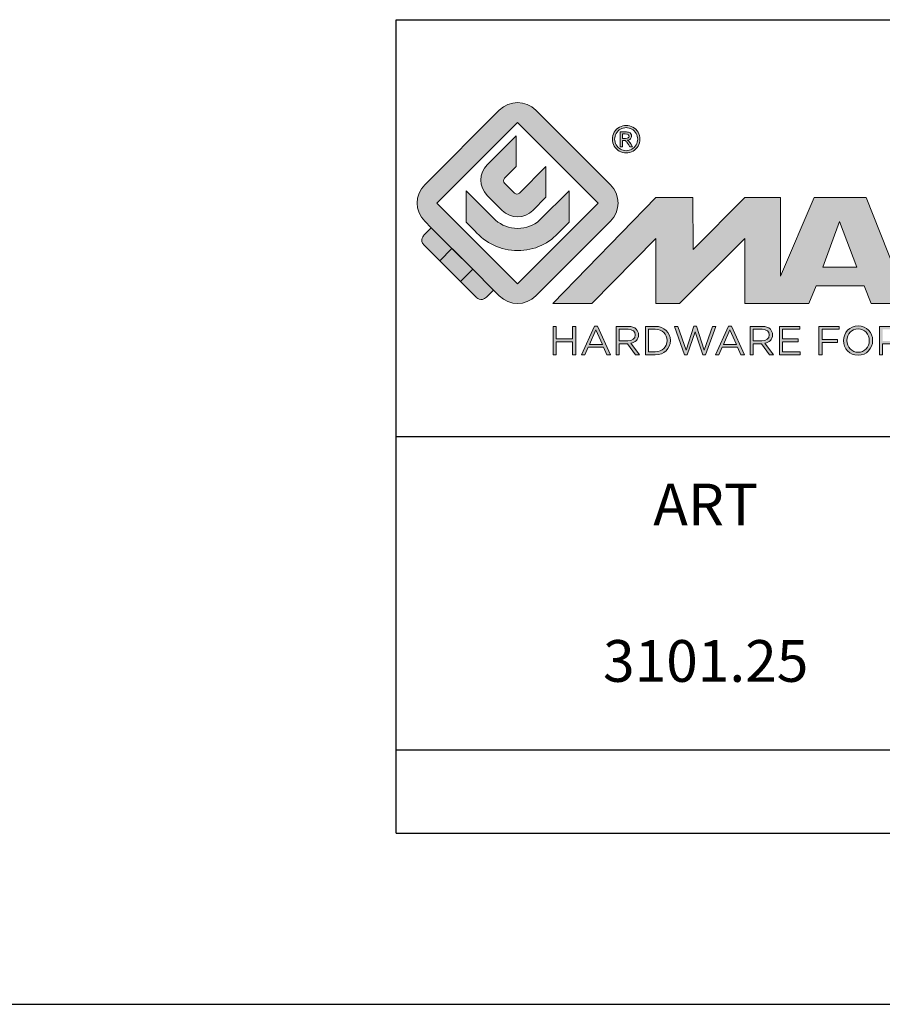
# Model space of a CAD drawing. Units: millimetres. Extents: x 0 to 420, y 0 to 297.
# Drawn here: x 201 to 242, y 0 to 47 of the extents above; entities that cross this region are included whole.
import ezdxf

# ---------------------------------------------------------------- set-up
doc = ezdxf.new("R2010")
doc.units = ezdxf.units.MM
doc.header["$LTSCALE"] = 23.1
doc.layers.get('0').update_dxf_attribs({"linetype": 'CONTINUOUS'})
doc.layers.add('blu_bianco', color=255, linetype='CONTINUOUS')
for name, color, linetype, true_color in [('grigio', 7, 'CONTINUOUS', 0xededed), ('rosso', 7, 'CONTINUOUS', 0xcb1719), ('verde', 7, 'CONTINUOUS', 0x3fa535)]:
    doc.layers.add(name, color=color, linetype=linetype, true_color=true_color)
doc.styles.add('DAVIDE', font='arial.ttf', dxfattribs={"height": 2.5})

# ---------------------------------------------------------------- blocks, each defined once
blk = doc.blocks.new('nuovologoMaster_bianco_schede_archiviodwg')
at = {"layer": 'blu_bianco'}
h = blk.add_hatch(color=256, dxfattribs=at)
h.dxf.hatch_style = 1
h.paths.add_polyline_path([(-10.739, 14.604), (-14.608, 18.473), (-10.739, 22.342), (-6.87, 18.473)], flags=16)
edge = h.paths.add_edge_path()
edge.add_spline(control_points=[(-6.278, 17.601), (-6.278, 17.601), (-9.855, 14.025), (-9.855, 14.025), (-10.339, 13.542), (-11.123, 13.542), (-11.607, 14.025), (-11.607, 14.025), (-11.886, 14.304), (-11.886, 14.304), (-11.886, 14.304), (-12.883, 15.301), (-12.883, 15.301), (-12.883, 15.301), (-14.875, 17.293), (-14.875, 17.293), (-14.875, 17.293), (-15.183, 17.601), (-15.183, 17.601), (-15.668, 18.086), (-15.668, 18.87), (-15.183, 19.354), (-15.183, 19.354), (-11.607, 22.93), (-11.607, 22.93), (-11.123, 23.414), (-10.339, 23.414), (-9.855, 22.93), (-9.855, 22.93), (-6.278, 19.354), (-6.278, 19.354), (-5.795, 18.87), (-5.795, 18.086), (-6.278, 17.601)], knot_values=[0, 0, 0, 0, 1, 1, 1, 2, 2, 2, 3, 3, 3, 4, 4, 4, 5, 5, 5, 6, 6, 6, 7, 7, 7, 8, 8, 8, 9, 9, 9, 10, 10, 10, 11, 11, 11, 11], degree=3, periodic=0)
h = blk.add_hatch(color=256, dxfattribs=at)
h.dxf.hatch_style = 1
edge = h.paths.add_edge_path(flags=16)
edge.add_spline(control_points=[(-5.526, 22.091), (-5.619, 22.091), (-5.709, 22.068), (-5.797, 22.019), (-5.885, 21.972), (-5.954, 21.904), (-6.004, 21.815), (-6.053, 21.727), (-6.078, 21.634), (-6.078, 21.539), (-6.078, 21.443), (-6.054, 21.352), (-6.005, 21.265), (-5.957, 21.177), (-5.888, 21.109), (-5.8, 21.06), (-5.713, 21.012), (-5.621, 20.987), (-5.526, 20.987), (-5.43, 20.987), (-5.339, 21.012), (-5.251, 21.06), (-5.164, 21.109), (-5.096, 21.177), (-5.047, 21.265), (-4.999, 21.352), (-4.974, 21.443), (-4.974, 21.539), (-4.974, 21.634), (-4.999, 21.727), (-5.049, 21.815), (-5.098, 21.904), (-5.166, 21.972), (-5.255, 22.019), (-5.343, 22.068), (-5.434, 22.091), (-5.526, 22.091)], knot_values=[0, 0, 0, 0, 1, 1, 1, 2, 2, 2, 3, 3, 3, 4, 4, 4, 5, 5, 5, 6, 6, 6, 7, 7, 7, 8, 8, 8, 9, 9, 9, 10, 10, 10, 11, 11, 11, 12, 12, 12, 12], degree=3, periodic=0)
edge = h.paths.add_edge_path()
edge.add_spline(control_points=[(-5.526, 22.201), (-5.415, 22.201), (-5.306, 22.173), (-5.2, 22.115), (-5.095, 22.058), (-5.012, 21.977), (-4.953, 21.87), (-4.894, 21.765), (-4.864, 21.654), (-4.864, 21.539), (-4.864, 21.425), (-4.894, 21.315), (-4.952, 21.21), (-5.01, 21.105), (-5.092, 21.023), (-5.197, 20.965), (-5.302, 20.907), (-5.411, 20.878), (-5.526, 20.878), (-5.64, 20.878), (-5.75, 20.907), (-5.855, 20.965), (-5.96, 21.023), (-6.042, 21.105), (-6.1, 21.21), (-6.158, 21.315), (-6.188, 21.425), (-6.188, 21.539), (-6.188, 21.654), (-6.158, 21.764), (-6.099, 21.87), (-6.039, 21.977), (-5.957, 22.058), (-5.851, 22.115), (-5.745, 22.173), (-5.637, 22.201), (-5.526, 22.201)], knot_values=[0, 0, 0, 0, 1, 1, 1, 2, 2, 2, 3, 3, 3, 4, 4, 4, 5, 5, 5, 6, 6, 6, 7, 7, 7, 8, 8, 8, 9, 9, 9, 10, 10, 10, 11, 11, 11, 12, 12, 12, 12], degree=3, periodic=0)
edge = h.paths.add_edge_path(flags=0)
edge.add_spline(control_points=[(-5.701, 21.574), (-5.701, 21.574), (-5.562, 21.574), (-5.562, 21.574), (-5.495, 21.574), (-5.45, 21.584), (-5.426, 21.604), (-5.401, 21.623), (-5.389, 21.65), (-5.389, 21.683), (-5.389, 21.703), (-5.395, 21.722), (-5.407, 21.739), (-5.418, 21.755), (-5.434, 21.768), (-5.456, 21.776), (-5.476, 21.785), (-5.514, 21.789), (-5.57, 21.789), (-5.57, 21.789), (-5.701, 21.789), (-5.701, 21.789), (-5.701, 21.789), (-5.701, 21.574), (-5.701, 21.574)], knot_values=[0, 0, 0, 0, 1, 1, 1, 2, 2, 2, 3, 3, 3, 4, 4, 4, 5, 5, 5, 6, 6, 6, 7, 7, 7, 8, 8, 8, 8], degree=3, periodic=0)
edge = h.paths.add_edge_path(flags=0)
edge.add_spline(control_points=[(-5.816, 21.173), (-5.816, 21.173), (-5.816, 21.885), (-5.816, 21.885), (-5.816, 21.885), (-5.571, 21.885), (-5.571, 21.885), (-5.488, 21.885), (-5.427, 21.879), (-5.39, 21.865), (-5.352, 21.852), (-5.322, 21.829), (-5.301, 21.797), (-5.278, 21.764), (-5.267, 21.729), (-5.267, 21.692), (-5.267, 21.64), (-5.286, 21.595), (-5.323, 21.556), (-5.36, 21.518), (-5.409, 21.496), (-5.471, 21.492), (-5.445, 21.481), (-5.425, 21.468), (-5.41, 21.454), (-5.381, 21.426), (-5.346, 21.379), (-5.305, 21.313), (-5.305, 21.313), (-5.218, 21.173), (-5.218, 21.173), (-5.218, 21.173), (-5.358, 21.173), (-5.358, 21.173), (-5.358, 21.173), (-5.422, 21.285), (-5.422, 21.285), (-5.471, 21.374), (-5.511, 21.429), (-5.542, 21.451), (-5.563, 21.468), (-5.593, 21.476), (-5.634, 21.476), (-5.634, 21.476), (-5.701, 21.476), (-5.701, 21.476), (-5.701, 21.476), (-5.701, 21.173), (-5.701, 21.173), (-5.701, 21.173), (-5.816, 21.173), (-5.816, 21.173)], knot_values=[0, 0, 0, 0, 1, 1, 1, 2, 2, 2, 3, 3, 3, 4, 4, 4, 5, 5, 5, 6, 6, 6, 7, 7, 7, 8, 8, 8, 9, 9, 9, 10, 10, 10, 11, 11, 11, 12, 12, 12, 13, 13, 13, 14, 14, 14, 15, 15, 15, 16, 16, 16, 17, 17, 17, 17], degree=3, periodic=0)
h = blk.add_hatch(color=256, dxfattribs=at)
h.dxf.hatch_style = 1
edge = h.paths.add_edge_path(flags=16)
edge.add_spline(control_points=[(-5.701, 21.574), (-5.701, 21.574), (-5.562, 21.574), (-5.562, 21.574), (-5.495, 21.574), (-5.45, 21.584), (-5.426, 21.604), (-5.401, 21.623), (-5.389, 21.65), (-5.389, 21.683), (-5.389, 21.703), (-5.395, 21.722), (-5.407, 21.739), (-5.418, 21.755), (-5.434, 21.768), (-5.456, 21.776), (-5.476, 21.785), (-5.514, 21.789), (-5.57, 21.789), (-5.57, 21.789), (-5.701, 21.789), (-5.701, 21.789), (-5.701, 21.789), (-5.701, 21.574), (-5.701, 21.574)], knot_values=[0, 0, 0, 0, 1, 1, 1, 2, 2, 2, 3, 3, 3, 4, 4, 4, 5, 5, 5, 6, 6, 6, 7, 7, 7, 8, 8, 8, 8], degree=3, periodic=0)
edge = h.paths.add_edge_path()
edge.add_spline(control_points=[(-5.816, 21.173), (-5.816, 21.173), (-5.816, 21.885), (-5.816, 21.885), (-5.816, 21.885), (-5.571, 21.885), (-5.571, 21.885), (-5.488, 21.885), (-5.427, 21.879), (-5.39, 21.865), (-5.352, 21.852), (-5.322, 21.829), (-5.301, 21.797), (-5.278, 21.764), (-5.267, 21.729), (-5.267, 21.692), (-5.267, 21.64), (-5.286, 21.595), (-5.323, 21.556), (-5.36, 21.518), (-5.409, 21.496), (-5.471, 21.492), (-5.445, 21.481), (-5.425, 21.468), (-5.41, 21.454), (-5.381, 21.426), (-5.346, 21.379), (-5.305, 21.313), (-5.305, 21.313), (-5.218, 21.173), (-5.218, 21.173), (-5.218, 21.173), (-5.358, 21.173), (-5.358, 21.173), (-5.358, 21.173), (-5.422, 21.285), (-5.422, 21.285), (-5.471, 21.374), (-5.511, 21.429), (-5.542, 21.451), (-5.563, 21.468), (-5.593, 21.476), (-5.634, 21.476), (-5.634, 21.476), (-5.701, 21.476), (-5.701, 21.476), (-5.701, 21.476), (-5.701, 21.173), (-5.701, 21.173), (-5.701, 21.173), (-5.816, 21.173), (-5.816, 21.173)], knot_values=[0, 0, 0, 0, 1, 1, 1, 2, 2, 2, 3, 3, 3, 4, 4, 4, 5, 5, 5, 6, 6, 6, 7, 7, 7, 8, 8, 8, 9, 9, 9, 10, 10, 10, 11, 11, 11, 12, 12, 12, 13, 13, 13, 14, 14, 14, 15, 15, 15, 16, 16, 16, 17, 17, 17, 17], degree=3, periodic=0)
h = blk.add_hatch(color=256, dxfattribs=at)
h.dxf.hatch_style = 1
edge = h.paths.add_edge_path()
edge.add_spline(control_points=[(-10.801, 21.705), (-10.801, 21.705), (-10.801, 20.222), (-10.801, 20.222), (-10.801, 20.222), (-11.36, 19.663), (-11.36, 19.663), (-11.424, 19.599), (-11.424, 19.495), (-11.36, 19.431), (-11.36, 19.431), (-10.877, 18.949), (-10.877, 18.949), (-10.813, 18.885), (-10.71, 18.885), (-10.646, 18.949), (-10.646, 18.949), (-9.37, 20.225), (-9.37, 20.225), (-9.37, 20.225), (-9.37, 18.754), (-9.37, 18.754), (-9.37, 18.754), (-9.999, 18.124), (-9.999, 18.124), (-10.405, 17.718), (-11.064, 17.718), (-11.471, 18.124), (-11.471, 18.124), (-12.191, 18.845), (-12.191, 18.845), (-12.598, 19.252), (-12.598, 19.91), (-12.191, 20.317), (-12.191, 20.317), (-10.801, 21.705), (-10.801, 21.705)], knot_values=[0, 0, 0, 0, 1, 1, 1, 2, 2, 2, 3, 3, 3, 4, 4, 4, 5, 5, 5, 6, 6, 6, 7, 7, 7, 8, 8, 8, 9, 9, 9, 10, 10, 10, 11, 11, 11, 12, 12, 12, 12], degree=3, periodic=0)
h = blk.add_hatch(color=256, dxfattribs=at)
h.dxf.hatch_style = 1
edge = h.paths.add_edge_path()
edge.add_spline(control_points=[(-11.786, 17.654), (-11.502, 17.409), (-11.132, 17.26), (-10.727, 17.26), (-10.326, 17.26), (-9.958, 17.407), (-9.675, 17.649), (-9.675, 17.649), (-8.262, 19.062), (-8.262, 19.062), (-8.262, 19.062), (-8.262, 17.557), (-8.262, 17.557), (-8.262, 17.557), (-8.702, 17.118), (-8.702, 17.118), (-9.194, 16.553), (-9.919, 16.195), (-10.727, 16.195), (-11.547, 16.195), (-12.281, 16.562), (-12.774, 17.142), (-12.774, 17.142), (-13.194, 17.563), (-13.194, 17.563), (-13.194, 17.563), (-13.194, 19.063), (-13.194, 19.063), (-13.194, 19.063), (-11.786, 17.654), (-11.786, 17.654)], knot_values=[0, 0, 0, 0, 1, 1, 1, 2, 2, 2, 3, 3, 3, 4, 4, 4, 5, 5, 5, 6, 6, 6, 7, 7, 7, 8, 8, 8, 9, 9, 9, 10, 10, 10, 10], degree=3, periodic=0)
h = blk.add_hatch(color=256, dxfattribs=at)
h.dxf.hatch_style = 1
edge = h.paths.add_edge_path()
edge.add_spline(control_points=[(13.624, 16.074), (13.425, 16.293), (13.17, 16.376), (12.726, 16.523), (12.285, 16.672), (11.305, 16.598), (10.275, 16.67), (9.132, 16.749), (9.348, 17.274), (9.484, 17.431), (9.667, 17.641), (10.199, 17.621), (10.471, 17.626), (11.792, 17.653), (11.792, 17.326), (11.851, 17.102), (11.851, 17.102), (13.694, 17.102), (13.694, 17.102), (13.731, 17.597), (13.546, 18.148), (13.037, 18.384), (12.531, 18.621), (11.591, 18.742), (10.625, 18.742), (9.837, 18.742), (8.836, 18.662), (8.381, 18.535), (7.56, 18.308), (7.409, 17.542), (7.409, 17.287), (7.409, 16.897), (7.355, 16.433), (7.768, 16.131), (8.343, 15.771), (9.239, 15.752), (10.264, 15.723), (10.896, 15.705), (11.471, 15.707), (11.643, 15.604), (11.886, 15.478), (12.033, 14.932), (11.643, 14.774), (11.34, 14.658), (11.023, 14.642), (10.69, 14.642), (10.243, 14.642), (9.65, 14.674), (9.408, 14.876), (9.261, 15), (9.23, 15.035), (9.182, 15.273), (9.182, 15.273), (7.361, 15.273), (7.361, 15.273), (7.361, 15.273), (5.977, 18.739), (5.977, 18.739), (5.977, 18.739), (3.491, 18.739), (3.491, 18.739), (3.491, 18.739), (1.876, 14.979), (1.876, 14.979), (1.876, 14.979), (1.876, 18.739), (1.876, 18.739), (1.876, 18.739), (0.159, 18.739), (0.159, 18.739), (0.159, 18.739), (-2.313, 16.247), (-2.313, 16.247), (-2.313, 16.247), (-2.328, 18.739), (-2.328, 18.739), (-2.328, 18.739), (-4.096, 18.739), (-4.096, 18.739), (-4.096, 18.739), (-9.044, 13.666), (-9.044, 13.666), (-9.044, 13.666), (-7.172, 13.666), (-7.172, 13.666), (-7.172, 13.666), (-4.096, 16.785), (-4.096, 16.785), (-4.096, 16.785), (-4.096, 13.666), (-4.096, 13.666), (-4.096, 13.666), (-2.968, 13.666), (-2.968, 13.666), (-2.968, 13.666), (0.159, 16.785), (0.159, 16.785), (0.159, 16.785), (0.159, 13.666), (0.159, 13.666), (0.159, 13.666), (1.313, 13.666), (1.313, 13.666), (1.313, 13.666), (1.876, 13.666), (1.876, 13.666), (1.876, 13.666), (3.235, 13.666), (3.235, 13.666), (3.235, 13.666), (3.58, 14.512), (3.58, 14.512), (3.58, 14.512), (5.881, 14.512), (5.881, 14.512), (5.881, 14.512), (6.22, 13.666), (6.22, 13.666), (6.22, 13.666), (9.579, 13.661), (10.763, 13.663), (11.496, 13.663), (12.143, 13.69), (12.624, 13.827), (13.106, 13.967), (13.268, 14.047), (13.537, 14.316), (13.805, 14.585), (13.85, 14.963), (13.85, 15.283), (13.85, 15.554), (13.828, 15.854), (13.624, 16.074)], knot_values=[0, 0, 0, 0, 1, 1, 1, 2, 2, 2, 3, 3, 3, 4, 4, 4, 5, 5, 5, 6, 6, 6, 7, 7, 7, 8, 8, 8, 9, 9, 9, 10, 10, 10, 11, 11, 11, 12, 12, 12, 13, 13, 13, 14, 14, 14, 15, 15, 15, 16, 16, 16, 17, 17, 17, 18, 18, 18, 19, 19, 19, 20, 20, 20, 21, 21, 21, 22, 22, 22, 23, 23, 23, 24, 24, 24, 25, 25, 25, 26, 26, 26, 27, 27, 27, 28, 28, 28, 29, 29, 29, 30, 30, 30, 31, 31, 31, 32, 32, 32, 33, 33, 33, 34, 34, 34, 35, 35, 35, 36, 36, 36, 37, 37, 37, 38, 38, 38, 39, 39, 39, 40, 40, 40, 41, 41, 41, 42, 42, 42, 43, 43, 43, 44, 44, 44, 44], degree=3, periodic=0)
h.paths.add_polyline_path([(3.899, 15.398), (4.705, 17.595), (5.525, 15.398)], flags=16)
h = blk.add_hatch(color=256, dxfattribs=at)
h.dxf.hatch_style = 1
h.paths.add_polyline_path([(-9.033, 12.567), (-8.879, 12.567), (-8.879, 11.961), (-8.093, 11.961), (-8.093, 12.567), (-7.939, 12.567), (-7.939, 11.204), (-8.093, 11.204), (-8.093, 11.817), (-8.879, 11.817), (-8.879, 11.204), (-9.033, 11.204)])
h = blk.add_hatch(color=256, dxfattribs=at)
h.dxf.hatch_style = 1
h.paths.add_polyline_path([(-7.048, 12.576), (-6.904, 12.576), (-6.283, 11.203), (-6.448, 11.203), (-6.608, 11.564), (-7.35, 11.564), (-7.511, 11.203), (-7.669, 11.203)])
h.paths.add_polyline_path([(-6.668, 11.704), (-6.978, 12.397), (-7.289, 11.704)], flags=16)
h = blk.add_hatch(color=256, dxfattribs=at)
h.dxf.hatch_style = 1
edge = h.paths.add_edge_path()
edge.add_spline(control_points=[(-6.013, 12.567), (-6.013, 12.567), (-5.427, 12.567), (-5.427, 12.567), (-5.259, 12.567), (-5.125, 12.516), (-5.039, 12.43), (-4.973, 12.364), (-4.934, 12.269), (-4.934, 12.162), (-4.934, 12.162), (-4.934, 12.158), (-4.934, 12.158), (-4.934, 11.932), (-5.09, 11.799), (-5.304, 11.76), (-5.304, 11.76), (-4.885, 11.204), (-4.885, 11.204), (-4.885, 11.204), (-5.074, 11.204), (-5.074, 11.204), (-5.074, 11.204), (-5.47, 11.733), (-5.47, 11.733), (-5.47, 11.733), (-5.859, 11.733), (-5.859, 11.733), (-5.859, 11.733), (-5.859, 11.204), (-5.859, 11.204), (-5.859, 11.204), (-6.013, 11.204), (-6.013, 11.204), (-6.013, 11.204), (-6.013, 12.567), (-6.013, 12.567)], knot_values=[0, 0, 0, 0, 1, 1, 1, 2, 2, 2, 3, 3, 3, 4, 4, 4, 5, 5, 5, 6, 6, 6, 7, 7, 7, 8, 8, 8, 9, 9, 9, 10, 10, 10, 11, 11, 11, 12, 12, 12, 12], degree=3, periodic=0)
edge = h.paths.add_edge_path(flags=16)
edge.add_spline(control_points=[(-5.44, 11.871), (-5.236, 11.871), (-5.09, 11.977), (-5.09, 12.152), (-5.09, 12.152), (-5.09, 12.156), (-5.09, 12.156), (-5.09, 12.323), (-5.218, 12.425), (-5.438, 12.425), (-5.438, 12.425), (-5.859, 12.425), (-5.859, 12.425), (-5.859, 12.425), (-5.859, 11.871), (-5.859, 11.871), (-5.859, 11.871), (-5.44, 11.871), (-5.44, 11.871)], knot_values=[0, 0, 0, 0, 1, 1, 1, 2, 2, 2, 3, 3, 3, 4, 4, 4, 5, 5, 5, 6, 6, 6, 6], degree=3, periodic=0)
h = blk.add_hatch(color=256, dxfattribs=at)
h.dxf.hatch_style = 1
edge = h.paths.add_edge_path()
edge.add_spline(control_points=[(-4.604, 12.567), (-4.604, 12.567), (-4.131, 12.567), (-4.131, 12.567), (-3.703, 12.567), (-3.407, 12.273), (-3.407, 11.889), (-3.407, 11.889), (-3.407, 11.885), (-3.407, 11.885), (-3.407, 11.501), (-3.703, 11.204), (-4.131, 11.204), (-4.131, 11.204), (-4.604, 11.204), (-4.604, 11.204), (-4.604, 11.204), (-4.604, 12.567), (-4.604, 12.567)], knot_values=[0, 0, 0, 0, 1, 1, 1, 2, 2, 2, 3, 3, 3, 4, 4, 4, 5, 5, 5, 6, 6, 6, 6], degree=3, periodic=0)
edge = h.paths.add_edge_path(flags=16)
edge.add_spline(control_points=[(-4.45, 12.425), (-4.45, 12.425), (-4.45, 11.346), (-4.45, 11.346), (-4.45, 11.346), (-4.131, 11.346), (-4.131, 11.346), (-3.786, 11.346), (-3.566, 11.579), (-3.566, 11.881), (-3.566, 11.881), (-3.566, 11.885), (-3.566, 11.885), (-3.566, 12.187), (-3.786, 12.425), (-4.131, 12.425), (-4.131, 12.425), (-4.45, 12.425), (-4.45, 12.425)], knot_values=[0, 0, 0, 0, 1, 1, 1, 2, 2, 2, 3, 3, 3, 4, 4, 4, 5, 5, 5, 6, 6, 6, 6], degree=3, periodic=0)
h = blk.add_hatch(color=256, dxfattribs=at)
h.dxf.hatch_style = 1
h.paths.add_polyline_path([(-3.214, 12.567), (-3.047, 12.567), (-2.657, 11.431), (-2.283, 12.571), (-2.157, 12.571), (-1.783, 11.431), (-1.393, 12.567), (-1.232, 12.567), (-1.719, 11.194), (-1.849, 11.194), (-2.223, 12.3), (-2.599, 11.194), (-2.727, 11.194)])
h = blk.add_hatch(color=256, dxfattribs=at)
h.dxf.hatch_style = 1
h.paths.add_polyline_path([(-0.623, 12.576), (-0.479, 12.576), (0.142, 11.203), (-0.023, 11.203), (-0.183, 11.564), (-0.925, 11.564), (-1.087, 11.203), (-1.244, 11.203)])
h.paths.add_polyline_path([(-0.243, 11.704), (-0.553, 12.397), (-0.865, 11.704)], flags=16)
h = blk.add_hatch(color=256, dxfattribs=at)
h.dxf.hatch_style = 1
edge = h.paths.add_edge_path()
edge.add_spline(control_points=[(0.412, 12.567), (0.412, 12.567), (0.998, 12.567), (0.998, 12.567), (1.165, 12.567), (1.3, 12.516), (1.386, 12.43), (1.452, 12.364), (1.491, 12.269), (1.491, 12.162), (1.491, 12.162), (1.491, 12.158), (1.491, 12.158), (1.491, 11.932), (1.335, 11.799), (1.121, 11.76), (1.121, 11.76), (1.539, 11.204), (1.539, 11.204), (1.539, 11.204), (1.351, 11.204), (1.351, 11.204), (1.351, 11.204), (0.955, 11.733), (0.955, 11.733), (0.955, 11.733), (0.566, 11.733), (0.566, 11.733), (0.566, 11.733), (0.566, 11.204), (0.566, 11.204), (0.566, 11.204), (0.412, 11.204), (0.412, 11.204), (0.412, 11.204), (0.412, 12.567), (0.412, 12.567)], knot_values=[0, 0, 0, 0, 1, 1, 1, 2, 2, 2, 3, 3, 3, 4, 4, 4, 5, 5, 5, 6, 6, 6, 7, 7, 7, 8, 8, 8, 9, 9, 9, 10, 10, 10, 11, 11, 11, 12, 12, 12, 12], degree=3, periodic=0)
edge = h.paths.add_edge_path(flags=16)
edge.add_spline(control_points=[(0.984, 11.871), (1.189, 11.871), (1.335, 11.977), (1.335, 12.152), (1.335, 12.152), (1.335, 12.156), (1.335, 12.156), (1.335, 12.323), (1.206, 12.425), (0.986, 12.425), (0.986, 12.425), (0.566, 12.425), (0.566, 12.425), (0.566, 12.425), (0.566, 11.871), (0.566, 11.871), (0.566, 11.871), (0.984, 11.871), (0.984, 11.871)], knot_values=[0, 0, 0, 0, 1, 1, 1, 2, 2, 2, 3, 3, 3, 4, 4, 4, 5, 5, 5, 6, 6, 6, 6], degree=3, periodic=0)
h = blk.add_hatch(color=256, dxfattribs=at)
h.dxf.hatch_style = 1
h.paths.add_polyline_path([(1.821, 12.567), (2.806, 12.567), (2.806, 12.427), (1.974, 12.427), (1.974, 11.961), (2.718, 11.961), (2.718, 11.821), (1.974, 11.821), (1.974, 11.344), (2.816, 11.344), (2.816, 11.204), (1.821, 11.204)])
h = blk.add_hatch(color=256, dxfattribs=at)
h.dxf.hatch_style = 1
h.paths.add_polyline_path([(3.711, 12.567), (4.69, 12.567), (4.69, 12.425), (3.865, 12.425), (3.865, 11.938), (4.603, 11.938), (4.603, 11.798), (3.865, 11.798), (3.865, 11.204), (3.711, 11.204)])
h = blk.add_hatch(color=256, dxfattribs=at)
h.dxf.hatch_style = 1
edge = h.paths.add_edge_path()
edge.add_spline(control_points=[(4.899, 11.881), (4.899, 11.881), (4.899, 11.885), (4.899, 11.885), (4.899, 12.261), (5.182, 12.59), (5.597, 12.59), (6.011, 12.59), (6.29, 12.265), (6.29, 11.889), (6.29, 11.889), (6.29, 11.885), (6.29, 11.885), (6.29, 11.509), (6.008, 11.18), (5.593, 11.18), (5.178, 11.18), (4.899, 11.505), (4.899, 11.881)], knot_values=[0, 0, 0, 0, 1, 1, 1, 2, 2, 2, 3, 3, 3, 4, 4, 4, 5, 5, 5, 6, 6, 6, 6], degree=3, periodic=0)
edge = h.paths.add_edge_path(flags=16)
edge.add_spline(control_points=[(6.13, 11.881), (6.13, 11.881), (6.13, 11.885), (6.13, 11.885), (6.13, 12.195), (5.904, 12.448), (5.593, 12.448), (5.281, 12.448), (5.059, 12.199), (5.059, 11.889), (5.059, 11.889), (5.059, 11.885), (5.059, 11.885), (5.059, 11.575), (5.285, 11.322), (5.597, 11.322), (5.908, 11.322), (6.13, 11.572), (6.13, 11.881)], knot_values=[0, 0, 0, 0, 1, 1, 1, 2, 2, 2, 3, 3, 3, 4, 4, 4, 5, 5, 5, 6, 6, 6, 6], degree=3, periodic=0)
h = blk.add_hatch(color=256, dxfattribs=at)
h.dxf.hatch_style = 1
edge = h.paths.add_edge_path()
edge.add_spline(control_points=[(6.616, 12.567), (6.616, 12.567), (7.202, 12.567), (7.202, 12.567), (7.37, 12.567), (7.504, 12.516), (7.59, 12.43), (7.656, 12.364), (7.695, 12.269), (7.695, 12.162), (7.695, 12.162), (7.695, 12.158), (7.695, 12.158), (7.695, 11.932), (7.539, 11.799), (7.325, 11.76), (7.325, 11.76), (7.744, 11.204), (7.744, 11.204), (7.744, 11.204), (7.555, 11.204), (7.555, 11.204), (7.555, 11.204), (7.159, 11.733), (7.159, 11.733), (7.159, 11.733), (6.77, 11.733), (6.77, 11.733), (6.77, 11.733), (6.77, 11.204), (6.77, 11.204), (6.77, 11.204), (6.616, 11.204), (6.616, 11.204), (6.616, 11.204), (6.616, 12.567), (6.616, 12.567)], knot_values=[0, 0, 0, 0, 1, 1, 1, 2, 2, 2, 3, 3, 3, 4, 4, 4, 5, 5, 5, 6, 6, 6, 7, 7, 7, 8, 8, 8, 9, 9, 9, 10, 10, 10, 11, 11, 11, 12, 12, 12, 12], degree=3, periodic=0)
edge = h.paths.add_edge_path(flags=16)
edge.add_spline(control_points=[(7.189, 11.871), (7.393, 11.871), (7.539, 11.977), (7.539, 12.152), (7.539, 12.152), (7.539, 12.156), (7.539, 12.156), (7.539, 12.323), (7.411, 12.425), (7.191, 12.425), (7.191, 12.425), (6.77, 12.425), (6.77, 12.425), (6.77, 12.425), (6.77, 11.871), (6.77, 11.871), (6.77, 11.871), (7.189, 11.871), (7.189, 11.871)], knot_values=[0, 0, 0, 0, 1, 1, 1, 2, 2, 2, 3, 3, 3, 4, 4, 4, 5, 5, 5, 6, 6, 6, 6], degree=3, periodic=0)
at = {"layer": 'grigio'}
h = blk.add_hatch(color=256, dxfattribs=at)
h.dxf.hatch_style = 1
h.paths.add_polyline_path([(-12.883, 15.301), (-13.47, 14.714), (-14.466, 15.71), (-13.879, 16.297)])
at = {"layer": 'rosso'}
h = blk.add_hatch(color=256, dxfattribs=at)
h.dxf.hatch_style = 1
edge = h.paths.add_edge_path()
edge.add_spline(control_points=[(-11.886, 14.304), (-11.886, 14.304), (-12.225, 13.966), (-12.225, 13.966), (-12.474, 13.718), (-12.722, 13.966), (-12.722, 13.966), (-12.722, 13.966), (-13.47, 14.714), (-13.47, 14.714), (-13.47, 14.714), (-12.883, 15.301), (-12.883, 15.301), (-12.883, 15.301), (-11.886, 14.304), (-11.886, 14.304)], knot_values=[0, 0, 0, 0, 1, 1, 1, 2, 2, 2, 3, 3, 3, 4, 4, 4, 5, 5, 5, 5], degree=3, periodic=0)
at = {"layer": 'verde'}
h = blk.add_hatch(color=256, dxfattribs=at)
h.dxf.hatch_style = 1
edge = h.paths.add_edge_path()
edge.add_spline(control_points=[(-13.879, 16.297), (-13.879, 16.297), (-14.466, 15.71), (-14.466, 15.71), (-14.466, 15.71), (-15.213, 16.457), (-15.213, 16.457), (-15.462, 16.706), (-15.213, 16.955), (-15.213, 16.955), (-15.213, 16.955), (-14.875, 17.293), (-14.875, 17.293), (-14.875, 17.293), (-13.879, 16.297), (-13.879, 16.297)], knot_values=[0, 0, 0, 0, 1, 1, 1, 2, 2, 2, 3, 3, 3, 4, 4, 4, 5, 5, 5, 5], degree=3, periodic=0)
for p, q in [((-16.556, 27.267), (33.444, 27.267)), ((-16.556, 7.267), (-16.556, 27.267)), ((33.444, 7.267), (-16.556, 7.267))]:
    blk.add_line(p, q)
at = {"layer": 'blu_bianco', "lineweight": 9}
for points in [[(-10.739, 14.604), (-14.608, 18.473), (-10.739, 22.342), (-6.87, 18.473), (-10.739, 14.604)], [(3.899, 15.398), (4.705, 17.595), (5.525, 15.398), (3.899, 15.398)], [(-9.033, 12.567), (-8.879, 12.567), (-8.879, 11.961), (-8.093, 11.961), (-8.093, 12.567), (-7.939, 12.567), (-7.939, 11.204), (-8.093, 11.204), (-8.093, 11.817), (-8.879, 11.817), (-8.879, 11.204), (-9.033, 11.204), (-9.033, 12.567)], [(-7.048, 12.576), (-6.904, 12.576), (-6.283, 11.203), (-6.448, 11.203), (-6.608, 11.564), (-7.35, 11.564), (-7.511, 11.203), (-7.669, 11.203), (-7.048, 12.576)], [(-6.668, 11.704), (-6.978, 12.397), (-7.289, 11.704), (-6.668, 11.704)], [(-3.214, 12.567), (-3.047, 12.567), (-2.657, 11.431), (-2.283, 12.571), (-2.157, 12.571), (-1.783, 11.431), (-1.393, 12.567), (-1.232, 12.567), (-1.719, 11.194), (-1.849, 11.194), (-2.223, 12.3), (-2.599, 11.194), (-2.727, 11.194), (-3.214, 12.567)], [(-0.623, 12.576), (-0.479, 12.576), (0.142, 11.203), (-0.023, 11.203), (-0.183, 11.564), (-0.925, 11.564), (-1.087, 11.203), (-1.244, 11.203), (-0.623, 12.576)], [(-0.243, 11.704), (-0.553, 12.397), (-0.865, 11.704), (-0.243, 11.704)], [(1.821, 12.567), (2.806, 12.567), (2.806, 12.427), (1.974, 12.427), (1.974, 11.961), (2.718, 11.961), (2.718, 11.821), (1.974, 11.821), (1.974, 11.344), (2.816, 11.344), (2.816, 11.204), (1.821, 11.204), (1.821, 12.567)], [(3.711, 12.567), (4.69, 12.567), (4.69, 12.425), (3.865, 12.425), (3.865, 11.938), (4.603, 11.938), (4.603, 11.798), (3.865, 11.798), (3.865, 11.204), (3.711, 11.204), (3.711, 12.567)]]:
    blk.add_lwpolyline(points, dxfattribs=at)
for points, knots in [([(-6.278, 17.601), (-6.278, 17.601), (-9.855, 14.025), (-9.855, 14.025), (-10.339, 13.542), (-11.123, 13.542), (-11.607, 14.025), (-11.607, 14.025), (-11.886, 14.304), (-11.886, 14.304), (-11.886, 14.304), (-12.883, 15.301), (-12.883, 15.301), (-12.883, 15.301), (-14.875, 17.293), (-14.875, 17.293), (-14.875, 17.293), (-15.183, 17.601), (-15.183, 17.601), (-15.668, 18.086), (-15.668, 18.87), (-15.183, 19.354), (-15.183, 19.354), (-11.607, 22.93), (-11.607, 22.93), (-11.123, 23.414), (-10.339, 23.414), (-9.855, 22.93), (-9.855, 22.93), (-6.278, 19.354), (-6.278, 19.354), (-5.795, 18.87), (-5.795, 18.086), (-6.278, 17.601)], [0, 0, 0, 0, 1, 1, 1, 2, 2, 2, 3, 3, 3, 4, 4, 4, 5, 5, 5, 6, 6, 6, 7, 7, 7, 8, 8, 8, 9, 9, 9, 10, 10, 10, 11, 11, 11, 11]), ([(-5.526, 22.201), (-5.415, 22.201), (-5.306, 22.173), (-5.2, 22.115), (-5.095, 22.058), (-5.012, 21.977), (-4.953, 21.87), (-4.894, 21.765), (-4.864, 21.654), (-4.864, 21.539), (-4.864, 21.425), (-4.894, 21.315), (-4.952, 21.21), (-5.01, 21.105), (-5.092, 21.023), (-5.197, 20.965), (-5.302, 20.907), (-5.411, 20.878), (-5.526, 20.878), (-5.64, 20.878), (-5.75, 20.907), (-5.855, 20.965), (-5.96, 21.023), (-6.042, 21.105), (-6.1, 21.21), (-6.158, 21.315), (-6.188, 21.425), (-6.188, 21.539), (-6.188, 21.654), (-6.158, 21.764), (-6.099, 21.87), (-6.039, 21.977), (-5.957, 22.058), (-5.851, 22.115), (-5.745, 22.173), (-5.637, 22.201), (-5.526, 22.201)], [0, 0, 0, 0, 1, 1, 1, 2, 2, 2, 3, 3, 3, 4, 4, 4, 5, 5, 5, 6, 6, 6, 7, 7, 7, 8, 8, 8, 9, 9, 9, 10, 10, 10, 11, 11, 11, 12, 12, 12, 12]), ([(-5.526, 22.091), (-5.619, 22.091), (-5.709, 22.068), (-5.797, 22.019), (-5.885, 21.972), (-5.954, 21.904), (-6.004, 21.815), (-6.053, 21.727), (-6.078, 21.634), (-6.078, 21.539), (-6.078, 21.443), (-6.054, 21.352), (-6.005, 21.265), (-5.957, 21.177), (-5.888, 21.109), (-5.8, 21.06), (-5.713, 21.012), (-5.621, 20.987), (-5.526, 20.987), (-5.43, 20.987), (-5.339, 21.012), (-5.251, 21.06), (-5.164, 21.109), (-5.096, 21.177), (-5.047, 21.265), (-4.999, 21.352), (-4.974, 21.443), (-4.974, 21.539), (-4.974, 21.634), (-4.999, 21.727), (-5.049, 21.815), (-5.098, 21.904), (-5.166, 21.972), (-5.255, 22.019), (-5.343, 22.068), (-5.434, 22.091), (-5.526, 22.091)], [0, 0, 0, 0, 1, 1, 1, 2, 2, 2, 3, 3, 3, 4, 4, 4, 5, 5, 5, 6, 6, 6, 7, 7, 7, 8, 8, 8, 9, 9, 9, 10, 10, 10, 11, 11, 11, 12, 12, 12, 12]), ([(-5.816, 21.173), (-5.816, 21.173), (-5.816, 21.885), (-5.816, 21.885), (-5.816, 21.885), (-5.571, 21.885), (-5.571, 21.885), (-5.488, 21.885), (-5.427, 21.879), (-5.39, 21.865), (-5.352, 21.852), (-5.322, 21.829), (-5.301, 21.797), (-5.278, 21.764), (-5.267, 21.729), (-5.267, 21.692), (-5.267, 21.64), (-5.286, 21.595), (-5.323, 21.556), (-5.36, 21.518), (-5.409, 21.496), (-5.471, 21.492), (-5.445, 21.481), (-5.425, 21.468), (-5.41, 21.454), (-5.381, 21.426), (-5.346, 21.379), (-5.305, 21.313), (-5.305, 21.313), (-5.218, 21.173), (-5.218, 21.173), (-5.218, 21.173), (-5.358, 21.173), (-5.358, 21.173), (-5.358, 21.173), (-5.422, 21.285), (-5.422, 21.285), (-5.471, 21.374), (-5.511, 21.429), (-5.542, 21.451), (-5.563, 21.468), (-5.593, 21.476), (-5.634, 21.476), (-5.634, 21.476), (-5.701, 21.476), (-5.701, 21.476), (-5.701, 21.476), (-5.701, 21.173), (-5.701, 21.173), (-5.701, 21.173), (-5.816, 21.173), (-5.816, 21.173)], [0, 0, 0, 0, 1, 1, 1, 2, 2, 2, 3, 3, 3, 4, 4, 4, 5, 5, 5, 6, 6, 6, 7, 7, 7, 8, 8, 8, 9, 9, 9, 10, 10, 10, 11, 11, 11, 12, 12, 12, 13, 13, 13, 14, 14, 14, 15, 15, 15, 16, 16, 16, 17, 17, 17, 17]), ([(-5.701, 21.574), (-5.701, 21.574), (-5.562, 21.574), (-5.562, 21.574), (-5.495, 21.574), (-5.45, 21.584), (-5.426, 21.604), (-5.401, 21.623), (-5.389, 21.65), (-5.389, 21.683), (-5.389, 21.703), (-5.395, 21.722), (-5.407, 21.739), (-5.418, 21.755), (-5.434, 21.768), (-5.456, 21.776), (-5.476, 21.785), (-5.514, 21.789), (-5.57, 21.789), (-5.57, 21.789), (-5.701, 21.789), (-5.701, 21.789), (-5.701, 21.789), (-5.701, 21.574), (-5.701, 21.574)], [0, 0, 0, 0, 1, 1, 1, 2, 2, 2, 3, 3, 3, 4, 4, 4, 5, 5, 5, 6, 6, 6, 7, 7, 7, 8, 8, 8, 8]), ([(-10.801, 21.705), (-10.801, 21.705), (-10.801, 20.222), (-10.801, 20.222), (-10.801, 20.222), (-11.36, 19.663), (-11.36, 19.663), (-11.424, 19.599), (-11.424, 19.495), (-11.36, 19.431), (-11.36, 19.431), (-10.877, 18.949), (-10.877, 18.949), (-10.813, 18.885), (-10.71, 18.885), (-10.646, 18.949), (-10.646, 18.949), (-9.37, 20.225), (-9.37, 20.225), (-9.37, 20.225), (-9.37, 18.754), (-9.37, 18.754), (-9.37, 18.754), (-9.999, 18.124), (-9.999, 18.124), (-10.405, 17.718), (-11.064, 17.718), (-11.471, 18.124), (-11.471, 18.124), (-12.191, 18.845), (-12.191, 18.845), (-12.598, 19.252), (-12.598, 19.91), (-12.191, 20.317), (-12.191, 20.317), (-10.801, 21.705), (-10.801, 21.705)], [0, 0, 0, 0, 1, 1, 1, 2, 2, 2, 3, 3, 3, 4, 4, 4, 5, 5, 5, 6, 6, 6, 7, 7, 7, 8, 8, 8, 9, 9, 9, 10, 10, 10, 11, 11, 11, 12, 12, 12, 12]), ([(-11.786, 17.654), (-11.502, 17.409), (-11.132, 17.26), (-10.727, 17.26), (-10.326, 17.26), (-9.958, 17.407), (-9.675, 17.649), (-9.675, 17.649), (-8.262, 19.062), (-8.262, 19.062), (-8.262, 19.062), (-8.262, 17.557), (-8.262, 17.557), (-8.262, 17.557), (-8.702, 17.118), (-8.702, 17.118), (-9.194, 16.553), (-9.919, 16.195), (-10.727, 16.195), (-11.547, 16.195), (-12.281, 16.562), (-12.774, 17.142), (-12.774, 17.142), (-13.194, 17.563), (-13.194, 17.563), (-13.194, 17.563), (-13.194, 19.063), (-13.194, 19.063), (-13.194, 19.063), (-11.786, 17.654), (-11.786, 17.654)], [0, 0, 0, 0, 1, 1, 1, 2, 2, 2, 3, 3, 3, 4, 4, 4, 5, 5, 5, 6, 6, 6, 7, 7, 7, 8, 8, 8, 9, 9, 9, 10, 10, 10, 10]), ([(13.624, 16.074), (13.425, 16.293), (13.17, 16.376), (12.726, 16.523), (12.285, 16.672), (11.305, 16.598), (10.275, 16.67), (9.132, 16.749), (9.348, 17.274), (9.484, 17.431), (9.667, 17.641), (10.199, 17.621), (10.471, 17.626), (11.792, 17.653), (11.792, 17.326), (11.851, 17.102), (11.851, 17.102), (13.694, 17.102), (13.694, 17.102), (13.731, 17.597), (13.546, 18.148), (13.037, 18.384), (12.531, 18.621), (11.591, 18.742), (10.625, 18.742), (9.837, 18.742), (8.836, 18.662), (8.381, 18.535), (7.56, 18.308), (7.409, 17.542), (7.409, 17.287), (7.409, 16.897), (7.355, 16.433), (7.768, 16.131), (8.343, 15.771), (9.239, 15.752), (10.264, 15.723), (10.896, 15.705), (11.471, 15.707), (11.643, 15.604), (11.886, 15.478), (12.033, 14.932), (11.643, 14.774), (11.34, 14.658), (11.023, 14.642), (10.69, 14.642), (10.243, 14.642), (9.65, 14.674), (9.408, 14.876), (9.261, 15), (9.23, 15.035), (9.182, 15.273), (9.182, 15.273), (7.361, 15.273), (7.361, 15.273), (7.361, 15.273), (5.977, 18.739), (5.977, 18.739), (5.977, 18.739), (3.491, 18.739), (3.491, 18.739), (3.491, 18.739), (1.876, 14.979), (1.876, 14.979), (1.876, 14.979), (1.876, 18.739), (1.876, 18.739), (1.876, 18.739), (0.159, 18.739), (0.159, 18.739), (0.159, 18.739), (-2.313, 16.247), (-2.313, 16.247), (-2.313, 16.247), (-2.328, 18.739), (-2.328, 18.739), (-2.328, 18.739), (-4.096, 18.739), (-4.096, 18.739), (-4.096, 18.739), (-9.044, 13.666), (-9.044, 13.666), (-9.044, 13.666), (-7.172, 13.666), (-7.172, 13.666), (-7.172, 13.666), (-4.096, 16.785), (-4.096, 16.785), (-4.096, 16.785), (-4.096, 13.666), (-4.096, 13.666), (-4.096, 13.666), (-2.968, 13.666), (-2.968, 13.666), (-2.968, 13.666), (0.159, 16.785), (0.159, 16.785), (0.159, 16.785), (0.159, 13.666), (0.159, 13.666), (0.159, 13.666), (1.313, 13.666), (1.313, 13.666), (1.313, 13.666), (1.876, 13.666), (1.876, 13.666), (1.876, 13.666), (3.235, 13.666), (3.235, 13.666), (3.235, 13.666), (3.58, 14.512), (3.58, 14.512), (3.58, 14.512), (5.881, 14.512), (5.881, 14.512), (5.881, 14.512), (6.22, 13.666), (6.22, 13.666), (6.22, 13.666), (9.579, 13.661), (10.763, 13.663), (11.496, 13.663), (12.143, 13.69), (12.624, 13.827), (13.106, 13.967), (13.268, 14.047), (13.537, 14.316), (13.805, 14.585), (13.85, 14.963), (13.85, 15.283), (13.85, 15.554), (13.828, 15.854), (13.624, 16.074)], [0, 0, 0, 0, 1, 1, 1, 2, 2, 2, 3, 3, 3, 4, 4, 4, 5, 5, 5, 6, 6, 6, 7, 7, 7, 8, 8, 8, 9, 9, 9, 10, 10, 10, 11, 11, 11, 12, 12, 12, 13, 13, 13, 14, 14, 14, 15, 15, 15, 16, 16, 16, 17, 17, 17, 18, 18, 18, 19, 19, 19, 20, 20, 20, 21, 21, 21, 22, 22, 22, 23, 23, 23, 24, 24, 24, 25, 25, 25, 26, 26, 26, 27, 27, 27, 28, 28, 28, 29, 29, 29, 30, 30, 30, 31, 31, 31, 32, 32, 32, 33, 33, 33, 34, 34, 34, 35, 35, 35, 36, 36, 36, 37, 37, 37, 38, 38, 38, 39, 39, 39, 40, 40, 40, 41, 41, 41, 42, 42, 42, 43, 43, 43, 44, 44, 44, 44]), ([(-6.013, 12.567), (-6.013, 12.567), (-5.427, 12.567), (-5.427, 12.567), (-5.259, 12.567), (-5.125, 12.516), (-5.039, 12.43), (-4.973, 12.364), (-4.934, 12.269), (-4.934, 12.162), (-4.934, 12.162), (-4.934, 12.158), (-4.934, 12.158), (-4.934, 11.932), (-5.09, 11.799), (-5.304, 11.76), (-5.304, 11.76), (-4.885, 11.204), (-4.885, 11.204), (-4.885, 11.204), (-5.074, 11.204), (-5.074, 11.204), (-5.074, 11.204), (-5.47, 11.733), (-5.47, 11.733), (-5.47, 11.733), (-5.859, 11.733), (-5.859, 11.733), (-5.859, 11.733), (-5.859, 11.204), (-5.859, 11.204), (-5.859, 11.204), (-6.013, 11.204), (-6.013, 11.204), (-6.013, 11.204), (-6.013, 12.567), (-6.013, 12.567)], [0, 0, 0, 0, 1, 1, 1, 2, 2, 2, 3, 3, 3, 4, 4, 4, 5, 5, 5, 6, 6, 6, 7, 7, 7, 8, 8, 8, 9, 9, 9, 10, 10, 10, 11, 11, 11, 12, 12, 12, 12]), ([(-5.44, 11.871), (-5.236, 11.871), (-5.09, 11.977), (-5.09, 12.152), (-5.09, 12.152), (-5.09, 12.156), (-5.09, 12.156), (-5.09, 12.323), (-5.218, 12.425), (-5.438, 12.425), (-5.438, 12.425), (-5.859, 12.425), (-5.859, 12.425), (-5.859, 12.425), (-5.859, 11.871), (-5.859, 11.871), (-5.859, 11.871), (-5.44, 11.871), (-5.44, 11.871)], [0, 0, 0, 0, 1, 1, 1, 2, 2, 2, 3, 3, 3, 4, 4, 4, 5, 5, 5, 6, 6, 6, 6]), ([(-4.604, 12.567), (-4.604, 12.567), (-4.131, 12.567), (-4.131, 12.567), (-3.703, 12.567), (-3.407, 12.273), (-3.407, 11.889), (-3.407, 11.889), (-3.407, 11.885), (-3.407, 11.885), (-3.407, 11.501), (-3.703, 11.204), (-4.131, 11.204), (-4.131, 11.204), (-4.604, 11.204), (-4.604, 11.204), (-4.604, 11.204), (-4.604, 12.567), (-4.604, 12.567)], [0, 0, 0, 0, 1, 1, 1, 2, 2, 2, 3, 3, 3, 4, 4, 4, 5, 5, 5, 6, 6, 6, 6]), ([(-4.45, 12.425), (-4.45, 12.425), (-4.45, 11.346), (-4.45, 11.346), (-4.45, 11.346), (-4.131, 11.346), (-4.131, 11.346), (-3.786, 11.346), (-3.566, 11.579), (-3.566, 11.881), (-3.566, 11.881), (-3.566, 11.885), (-3.566, 11.885), (-3.566, 12.187), (-3.786, 12.425), (-4.131, 12.425), (-4.131, 12.425), (-4.45, 12.425), (-4.45, 12.425)], [0, 0, 0, 0, 1, 1, 1, 2, 2, 2, 3, 3, 3, 4, 4, 4, 5, 5, 5, 6, 6, 6, 6]), ([(0.412, 12.567), (0.412, 12.567), (0.998, 12.567), (0.998, 12.567), (1.165, 12.567), (1.3, 12.516), (1.386, 12.43), (1.452, 12.364), (1.491, 12.269), (1.491, 12.162), (1.491, 12.162), (1.491, 12.158), (1.491, 12.158), (1.491, 11.932), (1.335, 11.799), (1.121, 11.76), (1.121, 11.76), (1.539, 11.204), (1.539, 11.204), (1.539, 11.204), (1.351, 11.204), (1.351, 11.204), (1.351, 11.204), (0.955, 11.733), (0.955, 11.733), (0.955, 11.733), (0.566, 11.733), (0.566, 11.733), (0.566, 11.733), (0.566, 11.204), (0.566, 11.204), (0.566, 11.204), (0.412, 11.204), (0.412, 11.204), (0.412, 11.204), (0.412, 12.567), (0.412, 12.567)], [0, 0, 0, 0, 1, 1, 1, 2, 2, 2, 3, 3, 3, 4, 4, 4, 5, 5, 5, 6, 6, 6, 7, 7, 7, 8, 8, 8, 9, 9, 9, 10, 10, 10, 11, 11, 11, 12, 12, 12, 12]), ([(0.984, 11.871), (1.189, 11.871), (1.335, 11.977), (1.335, 12.152), (1.335, 12.152), (1.335, 12.156), (1.335, 12.156), (1.335, 12.323), (1.206, 12.425), (0.986, 12.425), (0.986, 12.425), (0.566, 12.425), (0.566, 12.425), (0.566, 12.425), (0.566, 11.871), (0.566, 11.871), (0.566, 11.871), (0.984, 11.871), (0.984, 11.871)], [0, 0, 0, 0, 1, 1, 1, 2, 2, 2, 3, 3, 3, 4, 4, 4, 5, 5, 5, 6, 6, 6, 6]), ([(4.899, 11.881), (4.899, 11.881), (4.899, 11.885), (4.899, 11.885), (4.899, 12.261), (5.182, 12.59), (5.597, 12.59), (6.011, 12.59), (6.29, 12.265), (6.29, 11.889), (6.29, 11.889), (6.29, 11.885), (6.29, 11.885), (6.29, 11.509), (6.008, 11.18), (5.593, 11.18), (5.178, 11.18), (4.899, 11.505), (4.899, 11.881)], [0, 0, 0, 0, 1, 1, 1, 2, 2, 2, 3, 3, 3, 4, 4, 4, 5, 5, 5, 6, 6, 6, 6]), ([(6.13, 11.881), (6.13, 11.881), (6.13, 11.885), (6.13, 11.885), (6.13, 12.195), (5.904, 12.448), (5.593, 12.448), (5.281, 12.448), (5.059, 12.199), (5.059, 11.889), (5.059, 11.889), (5.059, 11.885), (5.059, 11.885), (5.059, 11.575), (5.285, 11.322), (5.597, 11.322), (5.908, 11.322), (6.13, 11.572), (6.13, 11.881)], [0, 0, 0, 0, 1, 1, 1, 2, 2, 2, 3, 3, 3, 4, 4, 4, 5, 5, 5, 6, 6, 6, 6]), ([(6.616, 12.567), (6.616, 12.567), (7.202, 12.567), (7.202, 12.567), (7.37, 12.567), (7.504, 12.516), (7.59, 12.43), (7.656, 12.364), (7.695, 12.269), (7.695, 12.162), (7.695, 12.162), (7.695, 12.158), (7.695, 12.158), (7.695, 11.932), (7.539, 11.799), (7.325, 11.76), (7.325, 11.76), (7.744, 11.204), (7.744, 11.204), (7.744, 11.204), (7.555, 11.204), (7.555, 11.204), (7.555, 11.204), (7.159, 11.733), (7.159, 11.733), (7.159, 11.733), (6.77, 11.733), (6.77, 11.733), (6.77, 11.733), (6.77, 11.204), (6.77, 11.204), (6.77, 11.204), (6.616, 11.204), (6.616, 11.204), (6.616, 11.204), (6.616, 12.567), (6.616, 12.567)], [0, 0, 0, 0, 1, 1, 1, 2, 2, 2, 3, 3, 3, 4, 4, 4, 5, 5, 5, 6, 6, 6, 7, 7, 7, 8, 8, 8, 9, 9, 9, 10, 10, 10, 11, 11, 11, 12, 12, 12, 12])]:
    blk.add_open_spline(points, degree=3, knots=knots, dxfattribs=at)
at = {"layer": 'grigio', "lineweight": 9}
blk.add_lwpolyline([(-12.883, 15.301), (-13.47, 14.714), (-14.466, 15.71), (-13.879, 16.297), (-12.883, 15.301)], dxfattribs=at)
at = {"layer": 'rosso', "lineweight": 9}
blk.add_open_spline([(-11.886, 14.304), (-11.886, 14.304), (-12.225, 13.966), (-12.225, 13.966), (-12.474, 13.718), (-12.722, 13.966), (-12.722, 13.966), (-12.722, 13.966), (-13.47, 14.714), (-13.47, 14.714), (-13.47, 14.714), (-12.883, 15.301), (-12.883, 15.301), (-12.883, 15.301), (-11.886, 14.304), (-11.886, 14.304)], degree=3, knots=[0, 0, 0, 0, 1, 1, 1, 2, 2, 2, 3, 3, 3, 4, 4, 4, 5, 5, 5, 5], dxfattribs=at)
at = {"layer": 'verde', "lineweight": 9}
blk.add_open_spline([(-13.879, 16.297), (-13.879, 16.297), (-14.466, 15.71), (-14.466, 15.71), (-14.466, 15.71), (-15.213, 16.457), (-15.213, 16.457), (-15.462, 16.706), (-15.213, 16.955), (-15.213, 16.955), (-15.213, 16.955), (-14.875, 17.293), (-14.875, 17.293), (-14.875, 17.293), (-13.879, 16.297), (-13.879, 16.297)], degree=3, knots=[0, 0, 0, 0, 1, 1, 1, 2, 2, 2, 3, 3, 3, 4, 4, 4, 5, 5, 5, 5], dxfattribs=at)

msp = doc.modelspace()

# ---------------------------------------------------------------- linework, layer by layer
for p, q in [((218.637, 47.2), (408.837, 47.2)), ((218.637, 8.2), (218.637, 47.2)), ((408.837, 27.2), (218.637, 27.2)), ((218.637, 12.2), (408.837, 12.2)), ((218.637, 8.2), (408.837, 8.2))]:
    msp.add_line(p, q)
at = {"color": 7, "linetype": 'Continuous'}
msp.add_line((0, 0), (420, 0), dxfattribs=at)

# ---------------------------------------------------------------- block references
msp.add_blockref('nuovologoMaster_bianco_schede_archiviodwg', (235.192, 19.933))

# ---------------------------------------------------------------- texts
at = {"char_height": 2, "width": 29.6852, "attachment_point": 5, "style": 'DAVIDE'}
for s, insert in [('ART', (233.479, 23.7)), ('3101.25', (233.479, 16.2))]:
    msp.add_mtext(s, dxfattribs=dict(at, insert=insert))

doc.saveas('drawing.dxf')
